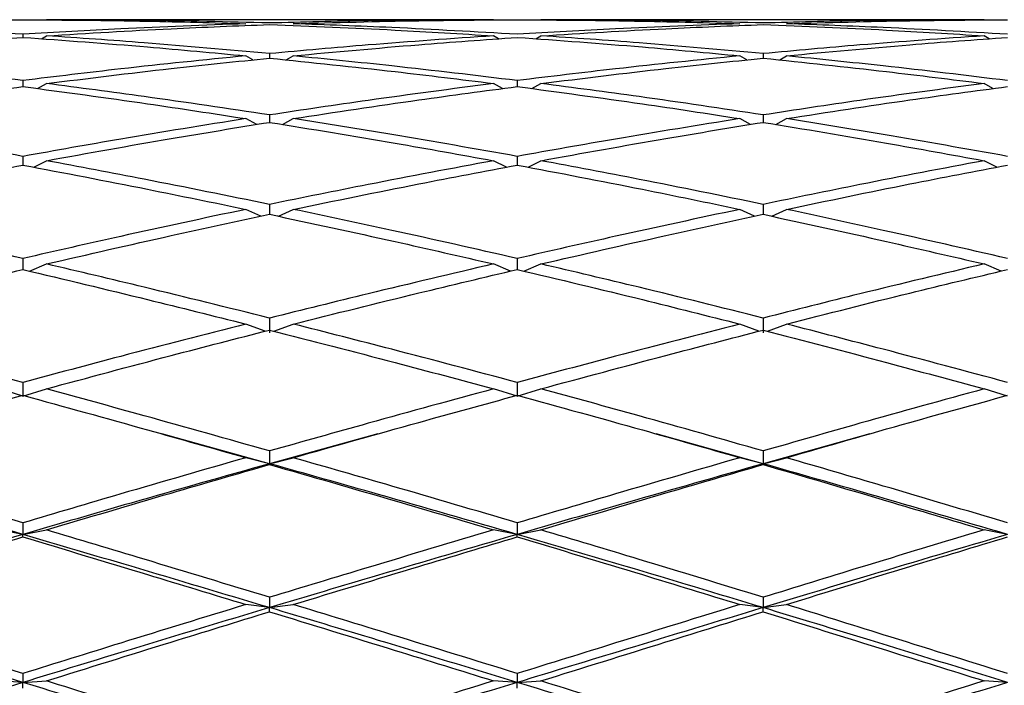
# Model space of a CAD drawing. Units: millimetres. Extents: x 27 to 294, y 11 to 444.
# Drawn here: x 205 to 212, y 433 to 437 of the extents above; entities that cross this region are included whole.
import ezdxf

# ---------------------------------------------------------------- set-up
doc = ezdxf.new("R2010")
doc.units = ezdxf.units.MM

msp = doc.modelspace()

# ---------------------------------------------------------------- linework, layer by layer
at = {"color": 7, "linetype": 'Continuous', "lineweight": 25}
for p, q in [((208.2377, 437.0393), (205.2101, 437.0393)), ((211.5582, 437.0393), (208.5574, 437.0393)), ((205.0515, 436.9402), (205.0515, 436.9194)), ((205.1772, 436.9098), (205.2101, 436.93)), ((208.2709, 436.9098), (208.2377, 436.93)), ((208.5242, 436.9097), (208.5574, 436.93)), ((211.5913, 436.9097), (211.5582, 436.93)), ((206.7211, 436.8098), (206.7211, 436.7789)), ((210.0626, 436.8098), (210.0626, 436.7789)), ((206.6079, 436.7667), (206.5611, 436.7946)), ((206.8343, 436.7668), (206.8812, 436.7946)), ((209.9508, 436.7668), (209.9046, 436.7946)), ((210.1742, 436.7667), (210.2204, 436.7946)), ((205.0515, 436.6271), (205.0515, 436.5865)), ((205.1506, 436.5728), (205.2101, 436.607)), ((208.2977, 436.5727), (208.2377, 436.607)), ((208.3976, 436.6271), (208.3976, 436.5865)), ((208.4974, 436.5727), (208.5574, 436.607)), ((211.618, 436.5727), (211.5582, 436.607)), ((206.6343, 436.3298), (206.5611, 436.3694)), ((206.7211, 436.3942), (206.7211, 436.3442)), ((206.8079, 436.3298), (206.8812, 436.3694)), ((209.9769, 436.3299), (209.9046, 436.3694)), ((210.0626, 436.3942), (210.0626, 436.3442)), ((210.1482, 436.3298), (210.2204, 436.3694)), ((205.0515, 436.1136), (205.0515, 436.0548)), ((205.1244, 436.0407), (205.2101, 436.0844)), ((208.3242, 436.0406), (208.2377, 436.0844)), ((208.3976, 436.1136), (208.3976, 436.0548)), ((208.4709, 436.0406), (208.5574, 436.0844)), ((211.6443, 436.0406), (211.5582, 436.0844)), ((206.6615, 435.7084), (206.5611, 435.755)), ((206.7211, 435.7883), (206.7211, 435.7214)), ((206.7808, 435.7084), (206.8812, 435.755)), ((210.0037, 435.7084), (209.9046, 435.755)), ((210.0626, 435.7883), (210.0626, 435.7214)), ((210.1214, 435.7084), (210.2204, 435.755)), ((205.0515, 435.422), (205.0515, 435.3476)), ((208.3976, 435.422), (208.3976, 435.3476)), ((205.0961, 435.3369), (205.2101, 435.385)), ((208.3526, 435.3369), (208.2377, 435.385)), ((208.4425, 435.3368), (208.5574, 435.385)), ((211.6726, 435.3368), (211.5582, 435.385)), ((206.7211, 435.0185), (206.7211, 434.9195)), ((210.0626, 435.0185), (210.0626, 434.9195)), ((206.6921, 434.9301), (206.5611, 434.9782)), ((206.7501, 434.9301), (206.8812, 434.9782)), ((210.034, 434.9301), (209.9046, 434.9782)), ((210.0912, 434.9301), (210.2204, 434.9782)), ((205.0515, 434.4893), (204.8931, 434.5393)), ((205.0515, 434.5825), (205.0515, 434.4893)), ((205.0515, 434.4893), (205.2101, 434.5393)), ((208.3976, 434.4893), (208.2377, 434.5393)), ((208.3976, 434.5825), (208.3976, 434.4893)), ((208.3976, 434.4893), (208.5574, 434.5393)), ((211.7172, 434.4893), (211.5582, 434.5393)), ((206.7211, 434.0323), (205.991, 434.2341)), ((207.4549, 434.2353), (206.7211, 434.0323)), ((210.0626, 434.0323), (209.3389, 434.2338)), ((210.7836, 434.2351), (210.0626, 434.0323)), ((206.7211, 434.0323), (206.5611, 434.073)), ((206.7211, 434.1186), (206.7211, 434.0323)), ((206.7211, 434.0323), (206.8812, 434.073)), ((210.0626, 434.0323), (209.9046, 434.073)), ((210.0626, 434.1186), (210.0626, 434.0323)), ((210.0626, 434.0323), (210.2204, 434.073)), ((206.7211, 434.0272), (206.7211, 434.0323)), ((210.0626, 434.0272), (210.0626, 434.0323)), ((205.0515, 433.6319), (205.0515, 433.5535)), ((208.3976, 433.6319), (208.3976, 433.5535)), ((205.0515, 433.5535), (204.8931, 433.5844)), ((205.0515, 433.5535), (205.2101, 433.5844)), ((205.0515, 433.5368), (205.0515, 433.5535)), ((208.3976, 433.5535), (208.2377, 433.5844)), ((208.3976, 433.5535), (208.5574, 433.5844)), ((208.3976, 433.5368), (208.3976, 433.5535)), ((211.7172, 433.5535), (211.5582, 433.5844)), ((206.7211, 433.0581), (206.5611, 433.0789)), ((206.7211, 433.1277), (206.7211, 433.0581)), ((206.7211, 433.0581), (206.8812, 433.0789)), ((210.0626, 433.0581), (209.9046, 433.0789)), ((210.0626, 433.1277), (210.0626, 433.0581)), ((210.0626, 433.0581), (210.2204, 433.0789)), ((206.7211, 433.0299), (206.7211, 433.0581)), ((210.0626, 433.0299), (210.0626, 433.0581)), ((205.0515, 432.6117), (205.0515, 432.5515)), ((208.3976, 432.6117), (208.3976, 432.5515)), ((205.0515, 432.5515), (204.8931, 432.5619)), ((205.0515, 432.5515), (205.2101, 432.5619)), ((205.0515, 432.5122), (205.0515, 432.5515)), ((208.3976, 432.5515), (208.2377, 432.5619)), ((208.3976, 432.5515), (208.5574, 432.5619)), ((208.3976, 432.5122), (208.3976, 432.5515)), ((211.7172, 432.5515), (211.5582, 432.5619))]:
    msp.add_line(p, q, dxfattribs=at)
at = {"color": 7, "linetype": 'Continuous', "lineweight": 25, "flags": 128}
for points in [[(207.4541, 434.235), (207.4541, 434.235)], [(210.7833, 434.235), (210.7833, 434.235)]]:
    msp.add_lwpolyline(points, dxfattribs=at)
at = {"color": 7, "linetype": 'Continuous', "lineweight": 25}
for points, knots in [([(203.5569, 437.0119), (203.8354, 437.02), (204.3335, 437.0344), (204.8318, 437.0376), (205.0515, 437.0391)], [0, 0, 0, 0, 0.559185, 1, 1, 1, 1]), ([(205.0515, 436.9402), (204.7723, 436.9566), (204.2741, 436.9858), (203.7759, 437.0039), (203.5569, 437.0119)], [0, 0, 0, 0, 0.560243, 1, 1, 1, 1]), ([(205.0515, 437.0391), (205.3324, 437.037), (205.8354, 437.0333), (206.3388, 437.0185), (206.5611, 437.0119)], [0, 0, 0, 0, 0.558435, 1, 1, 1, 1]), ([(206.5611, 437.0119), (206.2784, 437.0015), (205.775, 436.983), (205.272, 436.9532), (205.0515, 436.9402)], [0, 0, 0, 0, 0.561625, 1, 1, 1, 1]), ([(206.7211, 437.0169), (206.4382, 437.0241), (205.9344, 437.0369), (205.4309, 437.0386), (205.2101, 437.0393)], [0, 0, 0, 0, 0.5614592, 1, 1, 1, 1]), ([(205.2101, 436.93), (205.4914, 436.9473), (205.9949, 436.9781), (206.4987, 436.9978), (206.7211, 437.0064)], [0, 0, 0, 0, 0.558601, 1, 1, 1, 1]), ([(208.2377, 437.0393), (207.9547, 437.0381), (207.4491, 437.036), (206.9436, 437.0227), (206.7211, 437.0169)], [0, 0, 0, 0, 0.559897, 1, 1, 1, 1]), ([(206.7211, 437.0064), (207.0043, 436.9952), (207.5098, 436.975), (208.0154, 436.9438), (208.2377, 436.93)], [0, 0, 0, 0, 0.5601629, 1, 1, 1, 1]), ([(206.8812, 437.0119), (207.1644, 437.02), (207.6699, 437.0344), (208.1754, 437.0376), (208.3976, 437.0391)], [0, 0, 0, 0, 0.560328, 1, 1, 1, 1]), ([(208.3976, 436.9402), (208.1147, 436.9566), (207.6092, 436.9858), (207.1037, 437.0039), (206.8812, 437.0119)], [0, 0, 0, 0, 0.559732, 1, 1, 1, 1]), ([(208.3976, 437.0391), (208.68, 437.037), (209.1825, 437.0334), (209.6846, 437.0185), (209.9046, 437.0119)], [0, 0, 0, 0, 0.561893, 1, 1, 1, 1]), ([(209.9046, 437.0119), (209.6243, 437.0015), (209.1222, 436.9828), (208.6196, 436.9533), (208.3976, 436.9402)], [0, 0, 0, 0, 0.558166, 1, 1, 1, 1]), ([(210.0626, 437.0169), (209.7828, 437.0241), (209.2812, 437.0369), (208.7793, 437.0386), (208.5574, 437.0393)], [0, 0, 0, 0, 0.558001, 1, 1, 1, 1]), ([(208.5574, 436.93), (208.8395, 436.9473), (209.3415, 436.978), (209.843, 436.9978), (210.0626, 437.0064)], [0, 0, 0, 0, 0.562058, 1, 1, 1, 1]), ([(211.5582, 437.0393), (211.2781, 437.0381), (210.7794, 437.0361), (210.281, 437.0227), (210.0626, 437.0169)], [0, 0, 0, 0, 0.5618004, 1, 1, 1, 1]), ([(210.0626, 437.0064), (210.3407, 436.9951), (210.8391, 436.9749), (211.3378, 436.9438), (211.5582, 436.93)], [0, 0, 0, 0, 0.558018, 1, 1, 1, 1]), ([(210.2204, 437.0119), (210.4985, 437.02), (210.9972, 437.0344), (211.4964, 437.0376), (211.7172, 437.0391)], [0, 0, 0, 0, 0.557634, 1, 1, 1, 1]), ([(211.7172, 436.9402), (211.4365, 436.9566), (210.9374, 436.9857), (210.4386, 437.0039), (210.2204, 437.0119)], [0, 0, 0, 0, 0.562332, 1, 1, 1, 1]), ([(203.5569, 436.7946), (203.8354, 436.8208), (204.3335, 436.8677), (204.8318, 436.9036), (205.0515, 436.9194)], [0, 0, 0, 0, 0.559185, 1, 1, 1, 1]), ([(205.0515, 436.9194), (205.3324, 436.899), (205.8354, 436.8625), (206.3388, 436.8154), (206.5611, 436.7946)], [0, 0, 0, 0, 0.558434, 1, 1, 1, 1]), ([(206.7211, 436.8098), (206.4382, 436.8352), (205.9344, 436.8803), (205.4309, 436.9149), (205.2101, 436.93)], [0, 0, 0, 0, 0.56146, 1, 1, 1, 1]), ([(208.2377, 436.93), (207.9547, 436.9105), (207.4491, 436.8756), (206.9436, 436.8299), (206.7211, 436.8098)], [0, 0, 0, 0, 0.559898, 1, 1, 1, 1]), ([(206.8812, 436.7946), (207.1644, 436.8208), (207.6699, 436.8676), (208.1754, 436.9036), (208.3976, 436.9194)], [0, 0, 0, 0, 0.5603283, 1, 1, 1, 1]), ([(208.3976, 436.9194), (208.68, 436.899), (209.1825, 436.8627), (209.6846, 436.8154), (209.9046, 436.7946)], [0, 0, 0, 0, 0.561893, 1, 1, 1, 1]), ([(210.0626, 436.8098), (209.7828, 436.8352), (209.2812, 436.8806), (208.7793, 436.9149), (208.5574, 436.93)], [0, 0, 0, 0, 0.5580016, 1, 1, 1, 1]), ([(211.5582, 436.93), (211.2781, 436.9105), (210.7794, 436.8758), (210.281, 436.8299), (210.0626, 436.8098)], [0, 0, 0, 0, 0.5618, 1, 1, 1, 1]), ([(210.2204, 436.7946), (210.4985, 436.8208), (210.9972, 436.8678), (211.4964, 436.9036), (211.7172, 436.9194)], [0, 0, 0, 0, 0.557634, 1, 1, 1, 1]), ([(205.0515, 436.6271), (204.7723, 436.6612), (204.2741, 436.7221), (203.7759, 436.7724), (203.5569, 436.7946)], [0, 0, 0, 0, 0.5602434, 1, 1, 1, 1]), ([(206.5611, 436.7946), (206.2784, 436.7662), (205.775, 436.7155), (205.272, 436.6541), (205.0515, 436.6271)], [0, 0, 0, 0, 0.561625, 1, 1, 1, 1]), ([(205.2101, 436.607), (205.4914, 436.6419), (205.9949, 436.7044), (206.4987, 436.7561), (206.7211, 436.7789)], [0, 0, 0, 0, 0.558601, 1, 1, 1, 1]), ([(206.7211, 436.7789), (207.0043, 436.7496), (207.5098, 436.6974), (208.0154, 436.6346), (208.2377, 436.607)], [0, 0, 0, 0, 0.560163, 1, 1, 1, 1]), ([(208.3976, 436.6271), (208.1147, 436.6612), (207.6092, 436.7221), (207.1037, 436.7724), (206.8812, 436.7946)], [0, 0, 0, 0, 0.559732, 1, 1, 1, 1]), ([(209.9046, 436.7946), (209.6243, 436.7661), (209.1222, 436.7152), (208.6196, 436.6541), (208.3976, 436.6271)], [0, 0, 0, 0, 0.558166, 1, 1, 1, 1]), ([(208.5574, 436.607), (208.8395, 436.6419), (209.3415, 436.704), (209.843, 436.7561), (210.0626, 436.7789)], [0, 0, 0, 0, 0.5620581, 1, 1, 1, 1]), ([(210.0626, 436.7789), (210.3407, 436.7496), (210.8391, 436.6971), (211.3378, 436.6346), (211.5582, 436.607)], [0, 0, 0, 0, 0.558017, 1, 1, 1, 1]), ([(211.7172, 436.6271), (211.4365, 436.6612), (210.9374, 436.7218), (210.4386, 436.7724), (210.2204, 436.7946)], [0, 0, 0, 0, 0.562332, 1, 1, 1, 1]), ([(206.7211, 436.3942), (206.4382, 436.4366), (205.9344, 436.5122), (205.4309, 436.5781), (205.2101, 436.607)], [0, 0, 0, 0, 0.56146, 1, 1, 1, 1]), ([(208.2377, 436.607), (207.9547, 436.57), (207.4491, 436.5039), (206.9436, 436.4277), (206.7211, 436.3942)], [0, 0, 0, 0, 0.559897, 1, 1, 1, 1]), ([(210.0626, 436.3942), (209.7828, 436.4366), (209.2812, 436.5127), (208.7793, 436.5781), (208.5574, 436.607)], [0, 0, 0, 0, 0.558002, 1, 1, 1, 1]), ([(211.5582, 436.607), (211.2781, 436.57), (210.7794, 436.5041), (210.281, 436.4277), (210.0626, 436.3942)], [0, 0, 0, 0, 0.5618001, 1, 1, 1, 1]), ([(203.5569, 436.3694), (203.8354, 436.4126), (204.3335, 436.4899), (204.8318, 436.5569), (205.0515, 436.5865)], [0, 0, 0, 0, 0.559185, 1, 1, 1, 1]), ([(205.0515, 436.5865), (205.3324, 436.5486), (205.8354, 436.4808), (206.3388, 436.4036), (206.5611, 436.3694)], [0, 0, 0, 0, 0.558435, 1, 1, 1, 1]), ([(206.8812, 436.3694), (207.1644, 436.4126), (207.6699, 436.4897), (208.1754, 436.5569), (208.3976, 436.5865)], [0, 0, 0, 0, 0.5603279, 1, 1, 1, 1]), ([(208.3976, 436.5865), (208.68, 436.5486), (209.1825, 436.4813), (209.6846, 436.4035), (209.9046, 436.3694)], [0, 0, 0, 0, 0.5618928, 1, 1, 1, 1]), ([(210.2204, 436.3694), (210.4985, 436.4126), (210.9972, 436.4901), (211.4964, 436.5569), (211.7172, 436.5865)], [0, 0, 0, 0, 0.557635, 1, 1, 1, 1]), ([(205.0515, 436.1136), (204.7723, 436.1639), (204.2741, 436.2537), (203.7759, 436.3341), (203.5569, 436.3694)], [0, 0, 0, 0, 0.560243, 1, 1, 1, 1]), ([(206.5611, 436.3694), (206.2784, 436.3242), (205.775, 436.2437), (205.272, 436.1532), (205.0515, 436.1136)], [0, 0, 0, 0, 0.561624, 1, 1, 1, 1]), ([(205.2101, 436.0844), (205.4914, 436.1354), (205.9949, 436.2268), (206.4987, 436.3082), (206.7211, 436.3442)], [0, 0, 0, 0, 0.5586015, 1, 1, 1, 1]), ([(206.7211, 436.3442), (207.0043, 436.2982), (207.5098, 436.2161), (208.0154, 436.1246), (208.2377, 436.0844)], [0, 0, 0, 0, 0.560163, 1, 1, 1, 1]), ([(208.3976, 436.1136), (208.1147, 436.1639), (207.6092, 436.2537), (207.1037, 436.3341), (206.8812, 436.3694)], [0, 0, 0, 0, 0.559732, 1, 1, 1, 1]), ([(209.9046, 436.3694), (209.6243, 436.3242), (209.1222, 436.2431), (208.6196, 436.1533), (208.3976, 436.1136)], [0, 0, 0, 0, 0.558165, 1, 1, 1, 1]), ([(208.5574, 436.0844), (208.8395, 436.1354), (209.3415, 436.2262), (209.843, 436.3083), (210.0626, 436.3442)], [0, 0, 0, 0, 0.562059, 1, 1, 1, 1]), ([(210.0626, 436.3442), (210.3407, 436.2982), (210.8391, 436.2158), (211.3378, 436.1247), (211.5582, 436.0844)], [0, 0, 0, 0, 0.558018, 1, 1, 1, 1]), ([(211.7172, 436.1136), (211.4365, 436.1639), (210.9374, 436.2533), (210.4386, 436.3341), (210.2204, 436.3694)], [0, 0, 0, 0, 0.562332, 1, 1, 1, 1]), ([(206.7211, 435.7883), (206.4382, 435.8459), (205.9344, 435.9486), (205.4309, 436.043), (205.2101, 436.0844)], [0, 0, 0, 0, 0.5614607, 1, 1, 1, 1]), ([(208.2377, 436.0844), (207.9547, 436.0315), (207.4491, 435.937), (206.9436, 435.8337), (206.7211, 435.7883)], [0, 0, 0, 0, 0.559896, 1, 1, 1, 1]), ([(210.0626, 435.7883), (209.7828, 435.8459), (209.2812, 435.9492), (208.7793, 436.0429), (208.5574, 436.0844)], [0, 0, 0, 0, 0.558001, 1, 1, 1, 1]), ([(211.5582, 436.0844), (211.2781, 436.0315), (210.7794, 435.9373), (210.281, 435.8337), (210.0626, 435.7883)], [0, 0, 0, 0, 0.5618, 1, 1, 1, 1]), ([(203.5569, 435.755), (203.8354, 435.8133), (204.3335, 435.9176), (204.8318, 436.0128), (205.0515, 436.0548)], [0, 0, 0, 0, 0.559186, 1, 1, 1, 1]), ([(205.0515, 436.0548), (205.3324, 436.0012), (205.8354, 435.9051), (206.3388, 435.801), (206.5611, 435.755)], [0, 0, 0, 0, 0.5584341, 1, 1, 1, 1]), ([(206.8812, 435.755), (207.1644, 435.8133), (207.6699, 435.9174), (208.1754, 436.0128), (208.3976, 436.0548)], [0, 0, 0, 0, 0.560328, 1, 1, 1, 1]), ([(208.3976, 436.0548), (208.68, 436.0012), (209.1825, 435.9058), (209.6846, 435.8009), (209.9046, 435.755)], [0, 0, 0, 0, 0.561893, 1, 1, 1, 1]), ([(210.2204, 435.755), (210.4985, 435.8133), (210.9972, 435.9179), (211.4964, 436.0128), (211.7172, 436.0548)], [0, 0, 0, 0, 0.557634, 1, 1, 1, 1]), ([(205.0515, 435.422), (204.7723, 435.4863), (204.2741, 435.6011), (203.7759, 435.708), (203.5569, 435.755)], [0, 0, 0, 0, 0.560243, 1, 1, 1, 1]), ([(206.5611, 435.755), (206.2784, 435.695), (205.775, 435.5881), (205.272, 435.4726), (205.0515, 435.422)], [0, 0, 0, 0, 0.561625, 1, 1, 1, 1]), ([(208.3976, 435.422), (208.1147, 435.4863), (207.6092, 435.6012), (207.1037, 435.708), (206.8812, 435.755)], [0, 0, 0, 0, 0.559732, 1, 1, 1, 1]), ([(209.9046, 435.755), (209.6243, 435.695), (209.1222, 435.5874), (208.6196, 435.4727), (208.3976, 435.422)], [0, 0, 0, 0, 0.558165, 1, 1, 1, 1]), ([(211.7172, 435.422), (211.4365, 435.4863), (210.9374, 435.6006), (210.4386, 435.708), (210.2204, 435.755)], [0, 0, 0, 0, 0.562333, 1, 1, 1, 1]), ([(205.2101, 435.385), (205.4914, 435.4499), (205.9949, 435.5661), (206.4987, 435.6738), (206.7211, 435.7214)], [0, 0, 0, 0, 0.558601, 1, 1, 1, 1]), ([(206.7211, 435.7214), (207.0043, 435.6607), (207.5098, 435.5524), (208.0154, 435.4361), (208.2377, 435.385)], [0, 0, 0, 0, 0.560164, 1, 1, 1, 1]), ([(208.5574, 435.385), (208.8395, 435.4499), (209.3415, 435.5654), (209.843, 435.6739), (210.0626, 435.7214)], [0, 0, 0, 0, 0.562057, 1, 1, 1, 1]), ([(210.0626, 435.7214), (210.3407, 435.6607), (210.8391, 435.5519), (211.3378, 435.4361), (211.5582, 435.385)], [0, 0, 0, 0, 0.558017, 1, 1, 1, 1]), ([(203.5569, 434.9782), (203.8354, 435.0491), (204.3335, 435.1758), (204.8318, 435.2951), (205.0515, 435.3476)], [0, 0, 0, 0, 0.559185, 1, 1, 1, 1]), ([(205.0515, 435.3476), (205.3324, 435.2805), (205.8354, 435.1604), (206.3388, 435.034), (206.5611, 434.9782)], [0, 0, 0, 0, 0.558435, 1, 1, 1, 1]), ([(206.7211, 435.0185), (206.4382, 435.0888), (205.9344, 435.2141), (205.4309, 435.3329), (205.2101, 435.385)], [0, 0, 0, 0, 0.561461, 1, 1, 1, 1]), ([(208.2377, 435.385), (207.9547, 435.3185), (207.4491, 435.1997), (206.9436, 435.0739), (206.7211, 435.0185)], [0, 0, 0, 0, 0.559897, 1, 1, 1, 1]), ([(206.8812, 434.9782), (207.1644, 435.0491), (207.6699, 435.1755), (208.1754, 435.2951), (208.3976, 435.3476)], [0, 0, 0, 0, 0.560327, 1, 1, 1, 1]), ([(208.3976, 435.3476), (208.68, 435.2806), (209.1825, 435.1612), (209.6846, 435.034), (209.9046, 434.9782)], [0, 0, 0, 0, 0.561892, 1, 1, 1, 1]), ([(210.0626, 435.0185), (209.7828, 435.0889), (209.2812, 435.2149), (208.7793, 435.3328), (208.5574, 435.385)], [0, 0, 0, 0, 0.558003, 1, 1, 1, 1]), ([(211.5582, 435.385), (211.2781, 435.3185), (210.7794, 435.2001), (210.281, 435.0739), (210.0626, 435.0185)], [0, 0, 0, 0, 0.5618007, 1, 1, 1, 1]), ([(210.2204, 434.9782), (210.4985, 435.0491), (210.9972, 435.1762), (211.4964, 435.295), (211.7172, 435.3476)], [0, 0, 0, 0, 0.557634, 1, 1, 1, 1]), ([(205.0515, 434.5825), (204.7723, 434.658), (204.2741, 434.7928), (203.7759, 434.9216), (203.5569, 434.9782)], [0, 0, 0, 0, 0.560244, 1, 1, 1, 1]), ([(206.5611, 434.9782), (206.2784, 434.906), (205.775, 434.7774), (205.272, 434.6419), (205.0515, 434.5825)], [0, 0, 0, 0, 0.561625, 1, 1, 1, 1]), ([(205.2101, 434.5393), (205.4914, 434.6153), (205.9949, 434.7513), (206.4987, 434.8806), (206.7211, 434.9376)], [0, 0, 0, 0, 0.5586, 1, 1, 1, 1]), ([(206.7211, 434.9376), (207.0043, 434.8649), (207.5098, 434.7351), (208.0154, 434.5991), (208.2377, 434.5393)], [0, 0, 0, 0, 0.5601629, 1, 1, 1, 1]), ([(208.3976, 434.5825), (208.1147, 434.658), (207.6092, 434.793), (207.1037, 434.9216), (206.8812, 434.9782)], [0, 0, 0, 0, 0.559731, 1, 1, 1, 1]), ([(209.9046, 434.9782), (209.6243, 434.906), (209.1222, 434.7766), (208.6196, 434.642), (208.3976, 434.5825)], [0, 0, 0, 0, 0.558165, 1, 1, 1, 1]), ([(208.5574, 434.5393), (208.8395, 434.6153), (209.3415, 434.7505), (209.843, 434.8806), (210.0626, 434.9376)], [0, 0, 0, 0, 0.562059, 1, 1, 1, 1]), ([(210.0626, 434.9376), (210.3407, 434.8649), (210.8391, 434.7345), (211.3378, 434.5991), (211.5582, 434.5393)], [0, 0, 0, 0, 0.558019, 1, 1, 1, 1]), ([(211.7172, 434.5825), (211.4365, 434.658), (210.9374, 434.7923), (210.4386, 434.9216), (210.2204, 434.9782)], [0, 0, 0, 0, 0.562333, 1, 1, 1, 1]), ([(206.7211, 434.1186), (206.4382, 434.1985), (205.9344, 434.3408), (205.4309, 434.4788), (205.2101, 434.5393)], [0, 0, 0, 0, 0.561458, 1, 1, 1, 1]), ([(208.2377, 434.5393), (207.9547, 434.4621), (207.4491, 434.3243), (206.9436, 434.1814), (206.7211, 434.1186)], [0, 0, 0, 0, 0.559898, 1, 1, 1, 1]), ([(210.0626, 434.1186), (209.7828, 434.1985), (209.2812, 434.3418), (208.7793, 434.4788), (208.5574, 434.5393)], [0, 0, 0, 0, 0.558002, 1, 1, 1, 1]), ([(211.5582, 434.5393), (211.2781, 434.4622), (210.7794, 434.3248), (210.281, 434.1814), (210.0626, 434.1186)], [0, 0, 0, 0, 0.561801, 1, 1, 1, 1]), ([(203.5569, 434.073), (203.8354, 434.1533), (204.3335, 434.2969), (204.8318, 434.435), (205.0515, 434.4959)], [0, 0, 0, 0, 0.559184, 1, 1, 1, 1]), ([(205.0515, 434.4959), (205.3324, 434.4183), (205.8354, 434.2793), (206.3388, 434.1362), (206.5611, 434.073)], [0, 0, 0, 0, 0.558436, 1, 1, 1, 1]), ([(206.8812, 434.073), (207.1644, 434.1533), (207.6699, 434.2966), (208.1754, 434.435), (208.3976, 434.4959)], [0, 0, 0, 0, 0.560328, 1, 1, 1, 1]), ([(208.3976, 434.4959), (208.68, 434.4183), (209.1825, 434.2803), (209.6846, 434.1361), (209.9046, 434.073)], [0, 0, 0, 0, 0.5618922, 1, 1, 1, 1]), ([(210.2204, 434.073), (210.4985, 434.1533), (210.9972, 434.2973), (211.4964, 434.435), (211.7172, 434.4959)], [0, 0, 0, 0, 0.557634, 1, 1, 1, 1]), ([(205.0515, 433.6319), (204.7723, 433.7153), (204.2741, 433.8642), (203.7759, 434.0092), (203.5569, 434.073)], [0, 0, 0, 0, 0.560243, 1, 1, 1, 1]), ([(206.5611, 434.073), (206.2784, 433.9918), (205.775, 433.8471), (205.272, 433.6975), (205.0515, 433.6319)], [0, 0, 0, 0, 0.561624, 1, 1, 1, 1]), ([(208.3976, 433.6319), (208.1147, 433.7153), (207.6092, 433.8644), (207.1037, 434.0092), (206.8812, 434.073)], [0, 0, 0, 0, 0.559732, 1, 1, 1, 1]), ([(209.9046, 434.073), (209.6243, 433.9917), (209.1222, 433.8461), (208.6196, 433.6975), (208.3976, 433.6319)], [0, 0, 0, 0, 0.558166, 1, 1, 1, 1]), ([(211.7172, 433.6319), (211.4365, 433.7153), (210.9374, 433.8636), (210.4386, 434.0093), (210.2204, 434.073)], [0, 0, 0, 0, 0.562332, 1, 1, 1, 1]), ([(205.0515, 433.5535), (204.7431, 433.6442), (204.1921, 433.8062), (203.6411, 433.9632), (203.3985, 434.0323)], [0, 0, 0, 0, 0.55965, 1, 1, 1, 1]), ([(206.7211, 434.0323), (206.4084, 433.9442), (205.8517, 433.7874), (205.2953, 433.6248), (205.0515, 433.5535)], [0, 0, 0, 0, 0.561713, 1, 1, 1, 1]), ([(205.2101, 433.5844), (205.4914, 433.6681), (205.9949, 433.818), (206.4987, 433.9632), (206.7211, 434.0272)], [0, 0, 0, 0, 0.558602, 1, 1, 1, 1]), ([(208.3976, 433.5535), (208.0848, 433.6442), (207.526, 433.8062), (206.9671, 433.9632), (206.7211, 434.0323)], [0, 0, 0, 0, 0.5597968, 1, 1, 1, 1]), ([(206.7211, 434.0272), (207.0043, 433.9456), (207.5098, 433.8), (208.0154, 433.6502), (208.2377, 433.5844)], [0, 0, 0, 0, 0.560161, 1, 1, 1, 1]), ([(210.0626, 434.0323), (209.7531, 433.9442), (209.1983, 433.7863), (208.6431, 433.6249), (208.3976, 433.5535)], [0, 0, 0, 0, 0.5578806, 1, 1, 1, 1]), ([(208.5574, 433.5844), (208.8395, 433.6681), (209.3415, 433.817), (209.843, 433.9632), (210.0626, 434.0272)], [0, 0, 0, 0, 0.562058, 1, 1, 1, 1]), ([(211.7172, 433.5535), (211.4071, 433.6442), (210.8553, 433.8054), (210.304, 433.9632), (210.0626, 434.0323)], [0, 0, 0, 0, 0.5621318, 1, 1, 1, 1]), ([(210.0626, 434.0272), (210.3407, 433.9456), (210.8391, 433.7993), (211.3378, 433.6503), (211.5582, 433.5844)], [0, 0, 0, 0, 0.558017, 1, 1, 1, 1]), ([(205.0515, 433.5535), (204.7431, 433.4619), (204.1921, 433.2983), (203.6411, 433.1315), (203.3985, 433.0581)], [0, 0, 0, 0, 0.5596539, 1, 1, 1, 1]), ([(203.5569, 433.0789), (203.8354, 433.1651), (204.3335, 433.3194), (204.8318, 433.4702), (205.0515, 433.5368)], [0, 0, 0, 0, 0.559184, 1, 1, 1, 1]), ([(206.7211, 433.0581), (206.4084, 433.1515), (205.8517, 433.3178), (205.2953, 433.4817), (205.0515, 433.5535)], [0, 0, 0, 0, 0.561712, 1, 1, 1, 1]), ([(205.0515, 433.5368), (205.3324, 433.452), (205.8354, 433.3003), (206.3388, 433.1467), (206.5611, 433.0789)], [0, 0, 0, 0, 0.558435, 1, 1, 1, 1]), ([(206.7211, 433.1277), (206.4382, 433.2138), (205.9344, 433.367), (205.4309, 433.5181), (205.2101, 433.5844)], [0, 0, 0, 0, 0.561459, 1, 1, 1, 1]), ([(208.2377, 433.5844), (207.9547, 433.4999), (207.4491, 433.3491), (206.9436, 433.1954), (206.7211, 433.1277)], [0, 0, 0, 0, 0.559899, 1, 1, 1, 1]), ([(208.3976, 433.5535), (208.0848, 433.4619), (207.526, 433.2984), (206.9671, 433.1315), (206.7211, 433.0581)], [0, 0, 0, 0, 0.559798, 1, 1, 1, 1]), ([(206.8812, 433.0789), (207.1644, 433.1651), (207.6699, 433.319), (208.1754, 433.4703), (208.3976, 433.5368)], [0, 0, 0, 0, 0.560329, 1, 1, 1, 1]), ([(210.0626, 433.0581), (209.7531, 433.1515), (209.1983, 433.319), (208.6431, 433.4816), (208.3976, 433.5535)], [0, 0, 0, 0, 0.55788, 1, 1, 1, 1]), ([(208.3976, 433.5368), (208.68, 433.4521), (209.1825, 433.3013), (209.6846, 433.1466), (209.9046, 433.0789)], [0, 0, 0, 0, 0.561892, 1, 1, 1, 1]), ([(210.0626, 433.1277), (209.7828, 433.2138), (209.2812, 433.368), (208.7793, 433.5181), (208.5574, 433.5844)], [0, 0, 0, 0, 0.558003, 1, 1, 1, 1]), ([(211.5582, 433.5844), (211.2781, 433.5), (210.7794, 433.3497), (210.281, 433.1953), (210.0626, 433.1277)], [0, 0, 0, 0, 0.5618, 1, 1, 1, 1]), ([(211.7172, 433.5535), (211.4071, 433.462), (210.8553, 433.2991), (210.304, 433.1315), (210.0626, 433.0581)], [0, 0, 0, 0, 0.562135, 1, 1, 1, 1]), ([(210.2204, 433.0789), (210.4985, 433.1651), (210.9972, 433.3198), (211.4964, 433.4702), (211.7172, 433.5368)], [0, 0, 0, 0, 0.5576324, 1, 1, 1, 1]), ([(205.0515, 432.6117), (204.7723, 432.6994), (204.2741, 432.8559), (203.7759, 433.0108), (203.5569, 433.0789)], [0, 0, 0, 0, 0.560242, 1, 1, 1, 1]), ([(206.5611, 433.0789), (206.2784, 432.9921), (205.775, 432.8377), (205.272, 432.6806), (205.0515, 432.6117)], [0, 0, 0, 0, 0.561624, 1, 1, 1, 1]), ([(208.3976, 432.6117), (208.1147, 432.6994), (207.6092, 432.8561), (207.1037, 433.0108), (206.8812, 433.0789)], [0, 0, 0, 0, 0.559732, 1, 1, 1, 1]), ([(209.9046, 433.0789), (209.6243, 432.9921), (209.1222, 432.8367), (208.6196, 432.6806), (208.3976, 432.6117)], [0, 0, 0, 0, 0.558166, 1, 1, 1, 1]), ([(211.7172, 432.6117), (211.4365, 432.6993), (210.9373, 432.8553), (210.4386, 433.0108), (210.2204, 433.0789)], [0, 0, 0, 0, 0.56233, 1, 1, 1, 1]), ([(205.0515, 432.5515), (204.7431, 432.6466), (204.1921, 432.8166), (203.6411, 432.9843), (203.3985, 433.0581)], [0, 0, 0, 0, 0.559652, 1, 1, 1, 1]), ([(206.7211, 433.0581), (206.4084, 432.9641), (205.8517, 432.7968), (205.2953, 432.6262), (205.0515, 432.5515)], [0, 0, 0, 0, 0.561713, 1, 1, 1, 1]), ([(205.2101, 432.5619), (205.4914, 432.6498), (205.9949, 432.807), (206.4987, 432.9616), (206.7211, 433.0299)], [0, 0, 0, 0, 0.558602, 1, 1, 1, 1]), ([(208.3976, 432.5515), (208.0848, 432.6466), (207.526, 432.8166), (206.9671, 432.9843), (206.7211, 433.0581)], [0, 0, 0, 0, 0.559798, 1, 1, 1, 1]), ([(206.7211, 433.0299), (207.0043, 432.943), (207.5098, 432.7879), (208.0154, 432.631), (208.2377, 432.5619)], [0, 0, 0, 0, 0.560162, 1, 1, 1, 1]), ([(210.0626, 433.0581), (209.7531, 432.964), (209.1983, 432.7955), (208.6431, 432.6263), (208.3976, 432.5515)], [0, 0, 0, 0, 0.557881, 1, 1, 1, 1]), ([(208.5574, 432.5619), (208.8395, 432.6497), (209.3415, 432.8059), (209.843, 432.9617), (210.0626, 433.0299)], [0, 0, 0, 0, 0.562058, 1, 1, 1, 1]), ([(211.7172, 432.5515), (211.4071, 432.6466), (210.8553, 432.8158), (210.304, 432.9843), (210.0626, 433.0581)], [0, 0, 0, 0, 0.5621315, 1, 1, 1, 1]), ([(210.0626, 433.0299), (210.3407, 432.943), (210.8391, 432.7872), (211.3378, 432.631), (211.5582, 432.5619)], [0, 0, 0, 0, 0.558016, 1, 1, 1, 1]), ([(205.0515, 432.5515), (204.7431, 432.4561), (204.1921, 432.2856), (203.6411, 432.1146), (203.3985, 432.0393)], [0, 0, 0, 0, 0.5596509, 1, 1, 1, 1]), ([(206.7211, 432.0393), (206.4084, 432.1351), (205.8517, 432.3056), (205.2953, 432.4766), (205.0515, 432.5515)], [0, 0, 0, 0, 0.5617126, 1, 1, 1, 1]), ([(206.7211, 432.0893), (206.4382, 432.1777), (205.9344, 432.3351), (205.4309, 432.4928), (205.2101, 432.5619)], [0, 0, 0, 0, 0.561461, 1, 1, 1, 1]), ([(208.2377, 432.5619), (207.9547, 432.4739), (207.4491, 432.3166), (206.9436, 432.1588), (206.7211, 432.0893)], [0, 0, 0, 0, 0.5598964, 1, 1, 1, 1]), ([(208.3976, 432.5515), (208.0848, 432.4561), (207.526, 432.2856), (206.9671, 432.1146), (206.7211, 432.0393)], [0, 0, 0, 0, 0.559797, 1, 1, 1, 1]), ([(210.0626, 432.0393), (209.7531, 432.1351), (209.1983, 432.3069), (208.6431, 432.4765), (208.3976, 432.5515)], [0, 0, 0, 0, 0.55788, 1, 1, 1, 1]), ([(210.0626, 432.0893), (209.7828, 432.1777), (209.2812, 432.3362), (208.7793, 432.4927), (208.5574, 432.5619)], [0, 0, 0, 0, 0.558003, 1, 1, 1, 1]), ([(211.5582, 432.5619), (211.2781, 432.4739), (210.7794, 432.3172), (210.281, 432.1587), (210.0626, 432.0893)], [0, 0, 0, 0, 0.561801, 1, 1, 1, 1]), ([(211.7172, 432.5515), (211.4071, 432.4561), (210.8553, 432.2864), (210.304, 432.1145), (210.0626, 432.0393)], [0, 0, 0, 0, 0.5621322, 1, 1, 1, 1])]:
    msp.add_open_spline(points, degree=3, knots=knots, dxfattribs=at)

doc.saveas('drawing.dxf')
